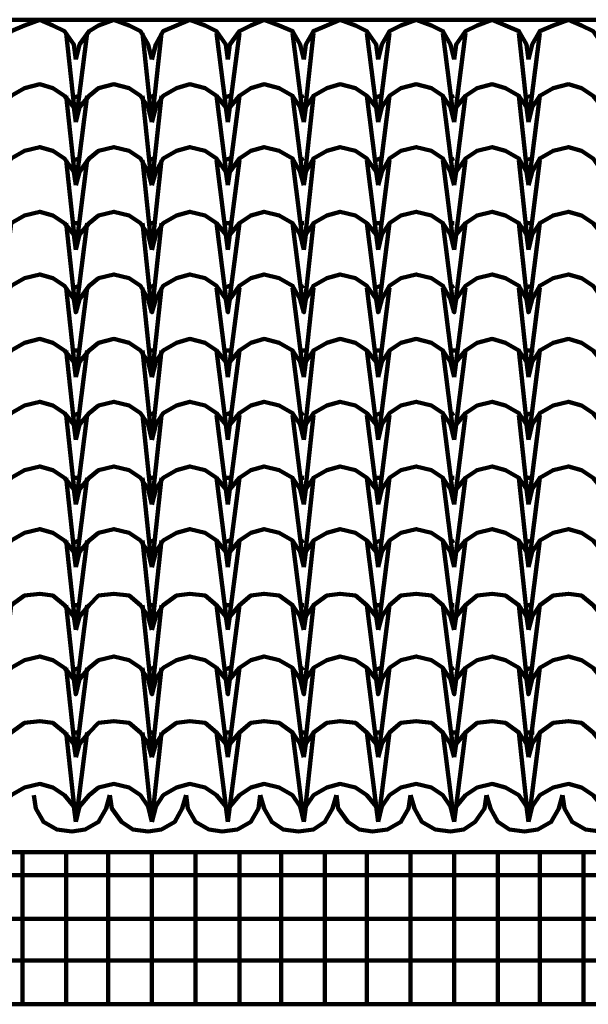
# Model space of a CAD drawing. Units: millimetres. Extents: x 13312 to 25707, y 1342 to 6260.
# Drawn here: x 24417 to 24476, y 2897 to 2999 of the extents above; entities that cross this region are included whole.
import ezdxf

# ---------------------------------------------------------------- set-up
doc = ezdxf.new("R2010")
doc.units = ezdxf.units.MM
doc.layers.add('P', color=250, linetype='Continuous', lineweight=100)

# ---------------------------------------------------------------- blocks, each defined once
blk = doc.blocks.new('FDHGDH')
at = {"layer": 'P', "color": 0, "linetype": 'Continuous'}
for p, q in [((26687.19, 3181.66), (26465.03, 3181.66)), ((26465.03, 3165.97), (26687.19, 3165.97))]:
    blk.add_line(p, q, dxfattribs=at)
for points in [[(26484.64, 3267.54), (26687.19, 3267.54)], [(26492.48, 3263.42), (26492.29, 3264.99), (26491.31, 3266.36), (26490.13, 3266.95), (26488.76, 3267.54), (26487.19, 3266.95), (26485.82, 3266.36), (26485.03, 3264.99), (26484.64, 3263.42)], [(26500.33, 3263.42), (26499.94, 3264.99), (26499.15, 3266.36), (26497.97, 3266.95), (26496.41, 3267.54), (26494.84, 3266.95), (26493.86, 3266.36), (26492.88, 3264.99), (26492.48, 3263.42)], [(26508.17, 3263.42), (26507.97, 3264.99), (26506.99, 3266.36), (26505.82, 3266.95), (26504.25, 3267.54), (26502.88, 3266.95), (26501.5, 3266.36), (26500.72, 3264.99), (26500.33, 3263.42)], [(26516.01, 3263.42), (26515.62, 3264.99), (26514.84, 3266.36), (26513.46, 3266.95), (26511.9, 3267.54), (26510.52, 3266.95), (26509.35, 3266.36), (26508.37, 3264.99), (26508.17, 3263.42)], [(26523.66, 3263.42), (26523.46, 3264.99), (26522.48, 3266.36), (26521.31, 3266.95), (26519.74, 3267.54), (26518.37, 3266.95), (26516.99, 3266.36), (26516.21, 3264.99), (26516.01, 3263.42)], [(26531.5, 3263.42), (26531.11, 3264.99), (26530.33, 3266.36), (26529.15, 3266.95), (26527.58, 3267.54), (26526.01, 3266.95), (26524.84, 3266.36), (26524.05, 3264.99), (26523.66, 3263.42)], [(26539.15, 3263.42), (26538.95, 3264.99), (26538.17, 3266.36), (26536.8, 3266.95), (26535.43, 3267.54), (26533.86, 3266.95), (26532.68, 3266.36), (26531.7, 3264.99), (26531.5, 3263.42)], [(26546.99, 3263.42), (26546.8, 3264.99), (26545.82, 3266.36), (26544.64, 3266.95), (26543.27, 3267.54), (26541.7, 3266.95), (26540.33, 3266.36), (26539.54, 3264.99), (26539.15, 3263.42)], [(26492.48, 3256.95), (26491.5, 3266.16)], [(26492.48, 3256.95), (26493.66, 3266.16)], [(26500.33, 3256.95), (26499.35, 3266.16)], [(26500.33, 3256.95), (26501.31, 3266.16)], [(26508.17, 3256.95), (26506.99, 3266.16)], [(26508.17, 3256.95), (26509.35, 3266.16)], [(26516.01, 3256.95), (26514.84, 3266.16)], [(26516.01, 3256.95), (26516.99, 3266.16)], [(26523.66, 3256.95), (26522.48, 3266.16)], [(26523.66, 3256.95), (26524.84, 3266.16)], [(26531.5, 3256.95), (26530.33, 3266.16)], [(26531.5, 3256.95), (26532.68, 3266.16)], [(26539.15, 3256.95), (26538.17, 3266.16)], [(26539.15, 3256.95), (26540.33, 3266.16)], [(26492.48, 3256.95), (26492.29, 3258.52), (26491.31, 3259.69), (26490.13, 3260.48), (26488.76, 3260.87), (26487.19, 3260.48), (26485.82, 3259.69), (26485.03, 3258.52), (26484.64, 3256.95)], [(26500.33, 3256.95), (26499.94, 3258.52), (26499.15, 3259.69), (26497.97, 3260.48), (26496.41, 3260.87), (26494.84, 3260.48), (26493.86, 3259.69), (26492.88, 3258.52), (26492.48, 3256.95)], [(26508.17, 3256.95), (26507.97, 3258.52), (26506.99, 3259.69), (26505.82, 3260.48), (26504.25, 3260.87), (26502.88, 3260.48), (26501.5, 3259.69), (26500.72, 3258.52), (26500.33, 3256.95)], [(26516.01, 3256.95), (26515.62, 3258.52), (26514.84, 3259.69), (26513.46, 3260.48), (26511.9, 3260.87), (26510.52, 3260.48), (26509.35, 3259.69), (26508.37, 3258.52), (26508.17, 3256.95)], [(26523.66, 3256.95), (26523.46, 3258.52), (26522.48, 3259.69), (26521.31, 3260.48), (26519.74, 3260.87), (26518.37, 3260.48), (26516.99, 3259.69), (26516.21, 3258.52), (26516.01, 3256.95)], [(26531.5, 3256.95), (26531.11, 3258.52), (26530.33, 3259.69), (26529.15, 3260.48), (26527.58, 3260.87), (26526.01, 3260.48), (26524.84, 3259.69), (26524.05, 3258.52), (26523.66, 3256.95)], [(26539.15, 3256.95), (26538.95, 3258.52), (26538.17, 3259.69), (26536.8, 3260.48), (26535.43, 3260.87), (26533.86, 3260.48), (26532.68, 3259.69), (26531.7, 3258.52), (26531.5, 3256.95)], [(26546.99, 3256.95), (26546.8, 3258.52), (26545.82, 3259.69), (26544.64, 3260.48), (26543.27, 3260.87), (26541.7, 3260.48), (26540.33, 3259.69), (26539.54, 3258.52), (26539.15, 3256.95)], [(26492.48, 3250.48), (26491.5, 3259.69)], [(26492.29, 3259.5), (26492.88, 3259.69)], [(26492.48, 3250.48), (26493.66, 3259.69)], [(26500.33, 3250.48), (26499.35, 3259.69)], [(26499.94, 3259.5), (26500.52, 3259.69)], [(26500.33, 3250.48), (26501.31, 3259.69)], [(26508.17, 3250.48), (26506.99, 3259.69)], [(26507.78, 3259.5), (26508.37, 3259.69)], [(26508.17, 3250.48), (26509.35, 3259.69)], [(26516.01, 3250.48), (26514.84, 3259.69)], [(26515.62, 3259.5), (26516.01, 3259.69)], [(26516.01, 3250.48), (26516.99, 3259.69)], [(26523.66, 3250.48), (26522.48, 3259.69)], [(26523.46, 3259.5), (26523.86, 3259.69)], [(26523.66, 3250.48), (26524.84, 3259.69)], [(26531.5, 3250.48), (26530.33, 3259.69)], [(26531.11, 3259.5), (26531.5, 3259.69)], [(26531.5, 3250.48), (26532.68, 3259.69)], [(26539.15, 3250.48), (26538.17, 3259.69)], [(26538.95, 3259.5), (26539.35, 3259.69)], [(26539.15, 3250.48), (26540.33, 3259.69)], [(26492.48, 3250.48), (26492.29, 3251.85), (26491.31, 3253.22), (26490.13, 3254.01), (26488.76, 3254.4), (26487.19, 3254.01), (26485.82, 3253.22), (26485.03, 3251.85), (26484.64, 3250.48)], [(26500.33, 3250.48), (26499.94, 3251.85), (26499.15, 3253.22), (26497.97, 3254.01), (26496.41, 3254.4), (26494.84, 3254.01), (26493.86, 3253.22), (26492.88, 3251.85), (26492.48, 3250.48)], [(26508.17, 3250.48), (26507.97, 3251.85), (26506.99, 3253.22), (26505.82, 3254.01), (26504.25, 3254.4), (26502.88, 3254.01), (26501.5, 3253.22), (26500.72, 3251.85), (26500.33, 3250.48)], [(26516.01, 3250.48), (26515.62, 3251.85), (26514.84, 3253.22), (26513.46, 3254.01), (26511.9, 3254.4), (26510.52, 3254.01), (26509.35, 3253.22), (26508.37, 3251.85), (26508.17, 3250.48)], [(26523.66, 3250.48), (26523.46, 3251.85), (26522.48, 3253.22), (26521.31, 3254.01), (26519.74, 3254.4), (26518.37, 3254.01), (26516.99, 3253.22), (26516.21, 3251.85), (26516.01, 3250.48)], [(26531.5, 3250.48), (26531.11, 3251.85), (26530.33, 3253.22), (26529.15, 3254.01), (26527.58, 3254.4), (26526.01, 3254.01), (26524.84, 3253.22), (26524.05, 3251.85), (26523.66, 3250.48)], [(26539.15, 3250.48), (26538.95, 3251.85), (26538.17, 3253.22), (26536.8, 3254.01), (26535.43, 3254.4), (26533.86, 3254.01), (26532.68, 3253.22), (26531.7, 3251.85), (26531.5, 3250.48)], [(26546.99, 3250.48), (26546.8, 3251.85), (26545.82, 3253.22), (26544.64, 3254.01), (26543.27, 3254.4), (26541.7, 3254.01), (26540.33, 3253.22), (26539.54, 3251.85), (26539.15, 3250.48)], [(26492.48, 3243.81), (26491.5, 3253.03)], [(26492.29, 3253.03), (26492.88, 3253.22)], [(26492.48, 3243.81), (26493.66, 3253.03)], [(26500.33, 3243.81), (26499.35, 3253.03)], [(26499.94, 3253.03), (26500.52, 3253.22)], [(26500.33, 3243.81), (26501.31, 3253.03)], [(26508.17, 3243.81), (26506.99, 3253.03)], [(26507.78, 3253.03), (26508.37, 3253.22)], [(26508.17, 3243.81), (26509.35, 3253.03)], [(26516.01, 3243.81), (26514.84, 3253.03)], [(26515.62, 3253.03), (26516.01, 3253.22)], [(26516.01, 3243.81), (26516.99, 3253.03)], [(26523.66, 3243.81), (26522.48, 3253.03)], [(26523.46, 3253.03), (26523.86, 3253.22)], [(26523.66, 3243.81), (26524.84, 3253.03)], [(26531.5, 3243.81), (26530.33, 3253.03)], [(26531.11, 3253.03), (26531.5, 3253.22)], [(26531.5, 3243.81), (26532.68, 3253.03)], [(26539.15, 3243.81), (26538.17, 3253.03)], [(26538.95, 3253.03), (26539.35, 3253.22)], [(26539.15, 3243.81), (26540.33, 3253.03)], [(26492.48, 3243.81), (26492.29, 3245.38), (26491.31, 3246.56), (26490.13, 3247.34), (26488.76, 3247.73), (26487.19, 3247.34), (26485.82, 3246.56), (26485.03, 3245.38), (26484.64, 3243.81)], [(26500.33, 3243.81), (26499.94, 3245.38), (26499.15, 3246.56), (26497.97, 3247.34), (26496.41, 3247.73), (26494.84, 3247.34), (26493.86, 3246.56), (26492.88, 3245.38), (26492.48, 3243.81)], [(26508.17, 3243.81), (26507.97, 3245.38), (26506.99, 3246.56), (26505.82, 3247.34), (26504.25, 3247.73), (26502.88, 3247.34), (26501.5, 3246.56), (26500.72, 3245.38), (26500.33, 3243.81)], [(26516.01, 3243.81), (26515.62, 3245.38), (26514.84, 3246.56), (26513.46, 3247.34), (26511.9, 3247.73), (26510.52, 3247.34), (26509.35, 3246.56), (26508.37, 3245.38), (26508.17, 3243.81)], [(26523.66, 3243.81), (26523.46, 3245.38), (26522.48, 3246.56), (26521.31, 3247.34), (26519.74, 3247.73), (26518.37, 3247.34), (26516.99, 3246.56), (26516.21, 3245.38), (26516.01, 3243.81)], [(26531.5, 3243.81), (26531.11, 3245.38), (26530.33, 3246.56), (26529.15, 3247.34), (26527.58, 3247.73), (26526.01, 3247.34), (26524.84, 3246.56), (26524.05, 3245.38), (26523.66, 3243.81)], [(26539.15, 3243.81), (26538.95, 3245.38), (26538.17, 3246.56), (26536.8, 3247.34), (26535.43, 3247.73), (26533.86, 3247.34), (26532.68, 3246.56), (26531.7, 3245.38), (26531.5, 3243.81)], [(26546.99, 3243.81), (26546.8, 3245.38), (26545.82, 3246.56), (26544.64, 3247.34), (26543.27, 3247.73), (26541.7, 3247.34), (26540.33, 3246.56), (26539.54, 3245.38), (26539.15, 3243.81)], [(26492.48, 3237.34), (26492.29, 3238.71), (26491.31, 3240.09), (26490.13, 3240.87), (26488.76, 3241.26), (26487.19, 3240.87), (26485.82, 3240.09), (26485.03, 3238.71), (26484.64, 3237.34), (26485.82, 3246.56)], [(26492.48, 3237.34), (26491.5, 3246.56)], [(26492.29, 3246.56), (26492.88, 3246.56)], [(26500.33, 3237.34), (26499.94, 3238.71), (26499.15, 3240.09), (26497.97, 3240.87), (26496.41, 3241.26), (26494.84, 3240.87), (26493.86, 3240.09), (26492.88, 3238.71), (26492.48, 3237.34), (26493.66, 3246.56)], [(26500.33, 3237.34), (26499.35, 3246.56)], [(26499.94, 3246.56), (26500.52, 3246.56)], [(26508.17, 3237.34), (26507.97, 3238.71), (26506.99, 3240.09), (26505.82, 3240.87), (26504.25, 3241.26), (26502.88, 3240.87), (26501.5, 3240.09), (26500.72, 3238.71), (26500.33, 3237.34), (26501.31, 3246.56)], [(26508.17, 3237.34), (26506.99, 3246.56)], [(26507.78, 3246.56), (26508.37, 3246.56)], [(26516.01, 3237.34), (26515.62, 3238.71), (26514.84, 3240.09), (26513.46, 3240.87), (26511.9, 3241.26), (26510.52, 3240.87), (26509.35, 3240.09), (26508.37, 3238.71), (26508.17, 3237.34), (26509.35, 3246.56)], [(26516.01, 3237.34), (26514.84, 3246.56)], [(26515.62, 3246.56), (26516.01, 3246.56)], [(26523.66, 3237.34), (26523.46, 3238.71), (26522.48, 3240.09), (26521.31, 3240.87), (26519.74, 3241.26), (26518.37, 3240.87), (26516.99, 3240.09), (26516.21, 3238.71), (26516.01, 3237.34), (26516.99, 3246.56)], [(26523.66, 3237.34), (26522.48, 3246.56)], [(26523.46, 3246.56), (26523.86, 3246.56)], [(26531.5, 3237.34), (26531.11, 3238.71), (26530.33, 3240.09), (26529.15, 3240.87), (26527.58, 3241.26), (26526.01, 3240.87), (26524.84, 3240.09), (26524.05, 3238.71), (26523.66, 3237.34), (26524.84, 3246.56)], [(26531.5, 3237.34), (26530.33, 3246.56)], [(26531.11, 3246.56), (26531.5, 3246.56)], [(26539.15, 3237.34), (26538.95, 3238.71), (26538.17, 3240.09), (26536.8, 3240.87), (26535.43, 3241.26), (26533.86, 3240.87), (26532.68, 3240.09), (26531.7, 3238.71), (26531.5, 3237.34), (26532.68, 3246.56)], [(26539.15, 3237.34), (26538.17, 3246.56)], [(26538.95, 3246.56), (26539.35, 3246.56)], [(26546.99, 3237.34), (26546.8, 3238.71), (26545.82, 3240.09), (26544.64, 3240.87), (26543.27, 3241.26), (26541.7, 3240.87), (26540.33, 3240.09), (26539.54, 3238.71), (26539.15, 3237.34), (26540.33, 3246.56)], [(26492.29, 3239.89), (26492.88, 3240.09)], [(26499.94, 3239.89), (26500.52, 3240.09)], [(26507.78, 3239.89), (26508.37, 3240.09)], [(26515.62, 3239.89), (26516.01, 3240.09)], [(26523.46, 3239.89), (26523.86, 3240.09)], [(26531.11, 3239.89), (26531.5, 3240.09)], [(26538.95, 3239.89), (26539.35, 3240.09)], [(26492.48, 3230.67), (26491.5, 3239.89)], [(26492.48, 3230.67), (26493.66, 3239.89)], [(26500.33, 3230.67), (26499.35, 3239.89)], [(26500.33, 3230.67), (26501.31, 3239.89)], [(26508.17, 3230.67), (26506.99, 3239.89)], [(26508.17, 3230.67), (26509.35, 3239.89)], [(26516.01, 3230.67), (26514.84, 3239.89)], [(26516.01, 3230.67), (26516.99, 3239.89)], [(26523.66, 3230.67), (26522.48, 3239.89)], [(26523.66, 3230.67), (26524.84, 3239.89)], [(26531.5, 3230.67), (26530.33, 3239.89)], [(26531.5, 3230.67), (26532.68, 3239.89)], [(26539.15, 3230.67), (26538.17, 3239.89)], [(26539.15, 3230.67), (26540.33, 3239.89)], [(26492.48, 3230.67), (26492.29, 3232.24), (26491.31, 3233.42), (26490.13, 3234.2), (26488.76, 3234.6), (26487.19, 3234.2), (26485.82, 3233.42), (26485.03, 3232.24), (26484.64, 3230.67)], [(26492.48, 3230.67), (26492.29, 3232.24), (26491.31, 3233.42), (26490.13, 3234.2), (26488.76, 3234.6), (26487.19, 3234.2), (26485.82, 3233.42), (26485.03, 3232.24), (26484.64, 3230.67)], [(26500.33, 3230.67), (26499.94, 3232.24), (26499.15, 3233.42), (26497.97, 3234.2), (26496.41, 3234.6), (26494.84, 3234.2), (26493.86, 3233.42), (26492.88, 3232.24), (26492.48, 3230.67)], [(26500.33, 3230.67), (26499.94, 3232.24), (26499.15, 3233.42), (26497.97, 3234.2), (26496.41, 3234.6), (26494.84, 3234.2), (26493.86, 3233.42), (26492.88, 3232.24), (26492.48, 3230.67)], [(26508.17, 3230.67), (26507.97, 3232.24), (26506.99, 3233.42), (26505.82, 3234.2), (26504.25, 3234.6), (26502.88, 3234.2), (26501.5, 3233.42), (26500.72, 3232.24), (26500.33, 3230.67)], [(26508.17, 3230.67), (26507.97, 3232.24), (26506.99, 3233.42), (26505.82, 3234.2), (26504.25, 3234.6), (26502.88, 3234.2), (26501.5, 3233.42), (26500.72, 3232.24), (26500.33, 3230.67)], [(26516.01, 3230.67), (26515.62, 3232.24), (26514.84, 3233.42), (26513.46, 3234.2), (26511.9, 3234.6), (26510.52, 3234.2), (26509.35, 3233.42), (26508.37, 3232.24), (26508.17, 3230.67)], [(26516.01, 3230.67), (26515.62, 3232.24), (26514.84, 3233.42), (26513.46, 3234.2), (26511.9, 3234.6), (26510.52, 3234.2), (26509.35, 3233.42), (26508.37, 3232.24), (26508.17, 3230.67)], [(26523.66, 3230.67), (26523.46, 3232.24), (26522.48, 3233.42), (26521.31, 3234.2), (26519.74, 3234.6), (26518.37, 3234.2), (26516.99, 3233.42), (26516.21, 3232.24), (26516.01, 3230.67)], [(26523.66, 3230.67), (26523.46, 3232.24), (26522.48, 3233.42), (26521.31, 3234.2), (26519.74, 3234.6), (26518.37, 3234.2), (26516.99, 3233.42), (26516.21, 3232.24), (26516.01, 3230.67)], [(26531.5, 3230.67), (26531.11, 3232.24), (26530.33, 3233.42), (26529.15, 3234.2), (26527.58, 3234.6), (26526.01, 3234.2), (26524.84, 3233.42), (26524.05, 3232.24), (26523.66, 3230.67)], [(26531.5, 3230.67), (26531.11, 3232.24), (26530.33, 3233.42), (26529.15, 3234.2), (26527.58, 3234.6), (26526.01, 3234.2), (26524.84, 3233.42), (26524.05, 3232.24), (26523.66, 3230.67)], [(26539.15, 3230.67), (26538.95, 3232.24), (26538.17, 3233.42), (26536.8, 3234.2), (26535.43, 3234.6), (26533.86, 3234.2), (26532.68, 3233.42), (26531.7, 3232.24), (26531.5, 3230.67)], [(26539.15, 3230.67), (26538.95, 3232.24), (26538.17, 3233.42), (26536.8, 3234.2), (26535.43, 3234.6), (26533.86, 3234.2), (26532.68, 3233.42), (26531.7, 3232.24), (26531.5, 3230.67)], [(26546.99, 3230.67), (26546.8, 3232.24), (26545.82, 3233.42), (26544.64, 3234.2), (26543.27, 3234.6), (26541.7, 3234.2), (26540.33, 3233.42), (26539.54, 3232.24), (26539.15, 3230.67)], [(26546.99, 3230.67), (26546.8, 3232.24), (26545.82, 3233.42), (26544.64, 3234.2), (26543.27, 3234.6), (26541.7, 3234.2), (26540.33, 3233.42), (26539.54, 3232.24), (26539.15, 3230.67)], [(26492.48, 3224.2), (26491.5, 3233.42)], [(26492.29, 3233.42), (26492.88, 3233.42)], [(26492.48, 3224.2), (26493.66, 3233.42)], [(26500.33, 3224.2), (26499.35, 3233.42)], [(26499.94, 3233.42), (26500.72, 3233.42)], [(26500.33, 3224.2), (26501.31, 3233.42)], [(26508.17, 3224.2), (26506.99, 3233.42)], [(26507.78, 3233.42), (26508.37, 3233.42)], [(26508.17, 3224.2), (26509.35, 3233.42)], [(26516.01, 3224.2), (26514.84, 3233.42)], [(26515.62, 3233.42), (26516.21, 3233.42)], [(26516.01, 3224.2), (26516.99, 3233.42)], [(26523.66, 3224.2), (26522.48, 3233.42)], [(26523.46, 3233.42), (26524.05, 3233.42)], [(26523.66, 3224.2), (26524.84, 3233.42)], [(26531.5, 3224.2), (26530.33, 3233.42)], [(26531.11, 3233.42), (26531.7, 3233.42)], [(26531.5, 3224.2), (26532.68, 3233.42)], [(26539.15, 3224.2), (26538.17, 3233.42)], [(26538.95, 3233.42), (26539.74, 3233.42)], [(26539.15, 3224.2), (26540.33, 3233.42)], [(26492.48, 3224.2), (26492.29, 3225.77), (26491.31, 3226.95), (26490.13, 3227.73), (26488.76, 3228.13), (26487.19, 3227.73), (26485.82, 3226.95), (26485.03, 3225.77), (26484.64, 3224.2)], [(26500.33, 3224.2), (26499.94, 3225.77), (26499.15, 3226.95), (26497.97, 3227.73), (26496.41, 3228.13), (26494.84, 3227.73), (26493.86, 3226.95), (26492.88, 3225.77), (26492.48, 3224.2)], [(26508.17, 3224.2), (26507.97, 3225.77), (26506.99, 3226.95), (26505.82, 3227.73), (26504.25, 3228.13), (26502.88, 3227.73), (26501.5, 3226.95), (26500.72, 3225.77), (26500.33, 3224.2)], [(26516.01, 3224.2), (26515.62, 3225.77), (26514.84, 3226.95), (26513.46, 3227.73), (26511.9, 3228.13), (26510.52, 3227.73), (26509.35, 3226.95), (26508.37, 3225.77), (26508.17, 3224.2)], [(26523.66, 3224.2), (26523.46, 3225.77), (26522.48, 3226.95), (26521.31, 3227.73), (26519.74, 3228.13), (26518.37, 3227.73), (26516.99, 3226.95), (26516.21, 3225.77), (26516.01, 3224.2)], [(26531.5, 3224.2), (26531.11, 3225.77), (26530.33, 3226.95), (26529.15, 3227.73), (26527.58, 3228.13), (26526.01, 3227.73), (26524.84, 3226.95), (26524.05, 3225.77), (26523.66, 3224.2)], [(26539.15, 3224.2), (26538.95, 3225.77), (26538.17, 3226.95), (26536.8, 3227.73), (26535.43, 3228.13), (26533.86, 3227.73), (26532.68, 3226.95), (26531.7, 3225.77), (26531.5, 3224.2)], [(26546.99, 3224.2), (26546.8, 3225.77), (26545.82, 3226.95), (26544.64, 3227.73), (26543.27, 3228.13), (26541.7, 3227.73), (26540.33, 3226.95), (26539.54, 3225.77), (26539.15, 3224.2)], [(26492.29, 3226.75), (26492.88, 3226.95)], [(26499.94, 3226.75), (26500.52, 3226.95)], [(26507.78, 3226.75), (26508.37, 3226.95)], [(26515.62, 3226.75), (26516.01, 3226.95)], [(26523.46, 3226.75), (26523.86, 3226.95)], [(26531.11, 3226.75), (26531.5, 3226.95)], [(26538.95, 3226.75), (26539.35, 3226.95)], [(26492.48, 3217.54), (26491.5, 3226.75)], [(26492.48, 3217.54), (26493.66, 3226.75)], [(26500.33, 3217.54), (26499.35, 3226.75)], [(26500.33, 3217.54), (26501.31, 3226.75)], [(26508.17, 3217.54), (26506.99, 3226.75)], [(26508.17, 3217.54), (26509.35, 3226.75)], [(26516.01, 3217.54), (26514.84, 3226.75)], [(26516.01, 3217.54), (26516.99, 3226.75)], [(26523.66, 3217.54), (26522.48, 3226.75)], [(26523.66, 3217.54), (26524.84, 3226.75)], [(26531.5, 3217.54), (26530.33, 3226.75)], [(26531.5, 3217.54), (26532.68, 3226.75)], [(26539.15, 3217.54), (26538.17, 3226.75)], [(26539.15, 3217.54), (26540.33, 3226.75)], [(26492.48, 3217.54), (26492.29, 3219.11), (26491.31, 3220.28), (26490.13, 3221.07), (26488.76, 3221.46), (26487.19, 3221.07), (26485.82, 3220.28), (26485.03, 3219.11), (26484.64, 3217.54)], [(26500.33, 3217.54), (26499.94, 3219.11), (26499.15, 3220.28), (26497.97, 3221.07), (26496.41, 3221.46), (26494.84, 3221.07), (26493.86, 3220.28), (26492.88, 3219.11), (26492.48, 3217.54)], [(26508.17, 3217.54), (26507.97, 3219.11), (26506.99, 3220.28), (26505.82, 3221.07), (26504.25, 3221.46), (26502.88, 3221.07), (26501.5, 3220.28), (26500.72, 3219.11), (26500.33, 3217.54)], [(26516.01, 3217.54), (26515.62, 3219.11), (26514.84, 3220.28), (26513.46, 3221.07), (26511.9, 3221.46), (26510.52, 3221.07), (26509.35, 3220.28), (26508.37, 3219.11), (26508.17, 3217.54)], [(26523.66, 3217.54), (26523.46, 3219.11), (26522.48, 3220.28), (26521.31, 3221.07), (26519.74, 3221.46), (26518.37, 3221.07), (26516.99, 3220.28), (26516.21, 3219.11), (26516.01, 3217.54)], [(26531.5, 3217.54), (26531.11, 3219.11), (26530.33, 3220.28), (26529.15, 3221.07), (26527.58, 3221.46), (26526.01, 3221.07), (26524.84, 3220.28), (26524.05, 3219.11), (26523.66, 3217.54)], [(26539.15, 3217.54), (26538.95, 3219.11), (26538.17, 3220.28), (26536.8, 3221.07), (26535.43, 3221.46), (26533.86, 3221.07), (26532.68, 3220.28), (26531.7, 3219.11), (26531.5, 3217.54)], [(26546.99, 3217.54), (26546.8, 3219.11), (26545.82, 3220.28), (26544.64, 3221.07), (26543.27, 3221.46), (26541.7, 3221.07), (26540.33, 3220.28), (26539.54, 3219.11), (26539.15, 3217.54)], [(26492.48, 3211.07), (26491.5, 3220.28)], [(26492.29, 3220.28), (26492.88, 3220.28)], [(26492.48, 3211.07), (26493.66, 3220.28)], [(26500.33, 3211.07), (26499.35, 3220.28)], [(26499.94, 3220.28), (26500.52, 3220.28)], [(26500.33, 3211.07), (26501.31, 3220.28)], [(26508.17, 3211.07), (26506.99, 3220.28)], [(26507.78, 3220.28), (26508.37, 3220.28)], [(26508.17, 3211.07), (26509.35, 3220.28)], [(26516.01, 3211.07), (26514.84, 3220.28)], [(26515.62, 3220.28), (26516.01, 3220.28)], [(26516.01, 3211.07), (26516.99, 3220.28)], [(26523.66, 3211.07), (26522.48, 3220.28)], [(26523.46, 3220.28), (26523.86, 3220.28)], [(26523.66, 3211.07), (26524.84, 3220.28)], [(26531.5, 3211.07), (26530.33, 3220.28)], [(26531.11, 3220.28), (26531.5, 3220.28)], [(26531.5, 3211.07), (26532.68, 3220.28)], [(26539.15, 3211.07), (26538.17, 3220.28)], [(26538.95, 3220.28), (26539.35, 3220.28)], [(26539.15, 3211.07), (26540.33, 3220.28)], [(26492.48, 3211.07), (26492.29, 3212.64), (26491.31, 3213.81), (26490.13, 3214.6), (26488.76, 3214.99), (26487.19, 3214.6), (26485.82, 3213.81), (26485.03, 3212.64), (26484.64, 3211.07)], [(26500.33, 3211.07), (26499.94, 3212.64), (26499.15, 3213.81), (26497.97, 3214.6), (26496.41, 3214.99), (26494.84, 3214.6), (26493.86, 3213.81), (26492.88, 3212.64), (26492.48, 3211.07)], [(26508.17, 3211.07), (26507.97, 3212.64), (26506.99, 3213.81), (26505.82, 3214.6), (26504.25, 3214.99), (26502.88, 3214.6), (26501.5, 3213.81), (26500.72, 3212.64), (26500.33, 3211.07)], [(26516.01, 3211.07), (26515.62, 3212.64), (26514.84, 3213.81), (26513.46, 3214.6), (26511.9, 3214.99), (26510.52, 3214.6), (26509.35, 3213.81), (26508.37, 3212.64), (26508.17, 3211.07)], [(26523.66, 3211.07), (26523.46, 3212.64), (26522.48, 3213.81), (26521.31, 3214.6), (26519.74, 3214.99), (26518.37, 3214.6), (26516.99, 3213.81), (26516.21, 3212.64), (26516.01, 3211.07)], [(26531.5, 3211.07), (26531.11, 3212.64), (26530.33, 3213.81), (26529.15, 3214.6), (26527.58, 3214.99), (26526.01, 3214.6), (26524.84, 3213.81), (26524.05, 3212.64), (26523.66, 3211.07)], [(26539.15, 3211.07), (26538.95, 3212.64), (26538.17, 3213.81), (26536.8, 3214.6), (26535.43, 3214.99), (26533.86, 3214.6), (26532.68, 3213.81), (26531.7, 3212.64), (26531.5, 3211.07)], [(26546.99, 3211.07), (26546.8, 3212.64), (26545.82, 3213.81), (26544.64, 3214.6), (26543.27, 3214.99), (26541.7, 3214.6), (26540.33, 3213.81), (26539.54, 3212.64), (26539.15, 3211.07)], [(26492.48, 3204.6), (26491.5, 3213.81)], [(26492.29, 3213.62), (26492.88, 3213.81)], [(26492.48, 3204.6), (26493.66, 3213.81)], [(26500.33, 3204.6), (26499.35, 3213.81)], [(26499.94, 3213.62), (26500.52, 3213.81)], [(26500.33, 3204.6), (26501.31, 3213.81)], [(26508.17, 3204.6), (26506.99, 3213.81)], [(26507.78, 3213.62), (26508.37, 3213.81)], [(26508.17, 3204.6), (26509.35, 3213.81)], [(26516.01, 3204.6), (26514.84, 3213.81)], [(26515.62, 3213.62), (26516.01, 3213.81)], [(26516.01, 3204.6), (26516.99, 3213.81)], [(26523.66, 3204.6), (26522.48, 3213.81)], [(26523.46, 3213.62), (26523.86, 3213.81)], [(26523.66, 3204.6), (26524.84, 3213.81)], [(26531.5, 3204.6), (26530.33, 3213.81)], [(26531.11, 3213.62), (26531.5, 3213.81)], [(26531.5, 3204.6), (26532.68, 3213.81)], [(26539.15, 3204.6), (26538.17, 3213.81)], [(26538.95, 3213.62), (26539.35, 3213.81)], [(26539.15, 3204.6), (26540.33, 3213.81)], [(26492.48, 3204.6), (26492.29, 3205.97), (26491.31, 3207.15), (26490.13, 3208.13), (26488.76, 3208.32), (26487.19, 3208.13), (26485.82, 3207.15), (26485.03, 3205.97), (26484.64, 3204.6)], [(26500.33, 3204.6), (26499.94, 3205.97), (26499.15, 3207.15), (26497.97, 3208.13), (26496.41, 3208.32), (26494.84, 3208.13), (26493.86, 3207.15), (26492.88, 3205.97), (26492.48, 3204.6)], [(26508.17, 3204.6), (26507.97, 3205.97), (26506.99, 3207.15), (26505.82, 3208.13), (26504.25, 3208.32), (26502.88, 3208.13), (26501.5, 3207.15), (26500.72, 3205.97), (26500.33, 3204.6)], [(26516.01, 3204.6), (26515.62, 3205.97), (26514.84, 3207.15), (26513.46, 3208.13), (26511.9, 3208.32), (26510.52, 3208.13), (26509.35, 3207.15), (26508.37, 3205.97), (26508.17, 3204.6)], [(26523.66, 3204.6), (26523.46, 3205.97), (26522.48, 3207.15), (26521.31, 3208.13), (26519.74, 3208.32), (26518.37, 3208.13), (26516.99, 3207.15), (26516.21, 3205.97), (26516.01, 3204.6)], [(26531.5, 3204.6), (26531.11, 3205.97), (26530.33, 3207.15), (26529.15, 3208.13), (26527.58, 3208.32), (26526.01, 3208.13), (26524.84, 3207.15), (26524.05, 3205.97), (26523.66, 3204.6)], [(26539.15, 3204.6), (26538.95, 3205.97), (26538.17, 3207.15), (26536.8, 3208.13), (26535.43, 3208.32), (26533.86, 3208.13), (26532.68, 3207.15), (26531.7, 3205.97), (26531.5, 3204.6)], [(26546.99, 3204.6), (26546.8, 3205.97), (26545.82, 3207.15), (26544.64, 3208.13), (26543.27, 3208.32), (26541.7, 3208.13), (26540.33, 3207.15), (26539.54, 3205.97), (26539.15, 3204.6)], [(26492.48, 3197.93), (26492.29, 3199.5), (26491.31, 3200.67), (26490.13, 3201.46), (26488.76, 3201.85), (26487.19, 3201.46), (26485.82, 3200.67), (26485.03, 3199.5), (26484.64, 3197.93), (26485.82, 3207.15)], [(26492.48, 3197.93), (26491.5, 3207.15)], [(26492.29, 3207.15), (26492.88, 3207.15)], [(26500.33, 3197.93), (26499.94, 3199.5), (26499.15, 3200.67), (26497.97, 3201.46), (26496.41, 3201.85), (26494.84, 3201.46), (26493.86, 3200.67), (26492.88, 3199.5), (26492.48, 3197.93), (26493.66, 3207.15)], [(26500.33, 3197.93), (26499.35, 3207.15)], [(26499.94, 3207.15), (26500.52, 3207.15)], [(26508.17, 3197.93), (26507.97, 3199.5), (26506.99, 3200.67), (26505.82, 3201.46), (26504.25, 3201.85), (26502.88, 3201.46), (26501.5, 3200.67), (26500.72, 3199.5), (26500.33, 3197.93), (26501.31, 3207.15)], [(26508.17, 3197.93), (26506.99, 3207.15)], [(26507.78, 3207.15), (26508.37, 3207.15)], [(26516.01, 3197.93), (26515.62, 3199.5), (26514.84, 3200.67), (26513.46, 3201.46), (26511.9, 3201.85), (26510.52, 3201.46), (26509.35, 3200.67), (26508.37, 3199.5), (26508.17, 3197.93), (26509.35, 3207.15)], [(26516.01, 3197.93), (26514.84, 3207.15)], [(26515.62, 3207.15), (26516.01, 3207.15)], [(26523.66, 3197.93), (26523.46, 3199.5), (26522.48, 3200.67), (26521.31, 3201.46), (26519.74, 3201.85), (26518.37, 3201.46), (26516.99, 3200.67), (26516.21, 3199.5), (26516.01, 3197.93), (26516.99, 3207.15)], [(26523.66, 3197.93), (26522.48, 3207.15)], [(26523.46, 3207.15), (26523.86, 3207.15)], [(26531.5, 3197.93), (26531.11, 3199.5), (26530.33, 3200.67), (26529.15, 3201.46), (26527.58, 3201.85), (26526.01, 3201.46), (26524.84, 3200.67), (26524.05, 3199.5), (26523.66, 3197.93), (26524.84, 3207.15)], [(26531.5, 3197.93), (26530.33, 3207.15)], [(26531.11, 3207.15), (26531.5, 3207.15)], [(26539.15, 3197.93), (26538.95, 3199.5), (26538.17, 3200.67), (26536.8, 3201.46), (26535.43, 3201.85), (26533.86, 3201.46), (26532.68, 3200.67), (26531.7, 3199.5), (26531.5, 3197.93), (26532.68, 3207.15)], [(26539.15, 3197.93), (26538.17, 3207.15)], [(26538.95, 3207.15), (26539.35, 3207.15)], [(26546.99, 3197.93), (26546.8, 3199.5), (26545.82, 3200.67), (26544.64, 3201.46), (26543.27, 3201.85), (26541.7, 3201.46), (26540.33, 3200.67), (26539.54, 3199.5), (26539.15, 3197.93), (26540.33, 3207.15)], [(26492.48, 3191.46), (26491.5, 3200.67)], [(26492.29, 3200.48), (26492.88, 3200.67)], [(26492.48, 3191.46), (26493.66, 3200.67)], [(26500.33, 3191.46), (26499.35, 3200.67)], [(26499.94, 3200.48), (26500.52, 3200.67)], [(26500.33, 3191.46), (26501.31, 3200.67)], [(26508.17, 3191.46), (26506.99, 3200.67)], [(26507.78, 3200.48), (26508.37, 3200.67)], [(26508.17, 3191.46), (26509.35, 3200.67)], [(26516.01, 3191.46), (26514.84, 3200.67)], [(26515.62, 3200.48), (26516.01, 3200.67)], [(26516.01, 3191.46), (26516.99, 3200.67)], [(26523.66, 3191.46), (26522.48, 3200.67)], [(26523.46, 3200.48), (26523.86, 3200.67)], [(26523.66, 3191.46), (26524.84, 3200.67)], [(26531.5, 3191.46), (26530.33, 3200.67)], [(26531.11, 3200.48), (26531.5, 3200.67)], [(26531.5, 3191.46), (26532.68, 3200.67)], [(26539.15, 3191.46), (26538.17, 3200.67)], [(26538.95, 3200.48), (26539.35, 3200.67)], [(26539.15, 3191.46), (26540.33, 3200.67)], [(26492.48, 3191.46), (26492.29, 3192.83), (26491.31, 3194.01), (26490.13, 3194.99), (26488.76, 3195.18), (26487.19, 3194.99), (26485.82, 3194.01), (26485.03, 3192.83), (26484.64, 3191.46)], [(26500.33, 3191.46), (26499.94, 3192.83), (26499.15, 3194.01), (26497.97, 3194.99), (26496.41, 3195.18), (26494.84, 3194.99), (26493.86, 3194.01), (26492.88, 3192.83), (26492.48, 3191.46)], [(26508.17, 3191.46), (26507.97, 3192.83), (26506.99, 3194.01), (26505.82, 3194.99), (26504.25, 3195.18), (26502.88, 3194.99), (26501.5, 3194.01), (26500.72, 3192.83), (26500.33, 3191.46)], [(26516.01, 3191.46), (26515.62, 3192.83), (26514.84, 3194.01), (26513.46, 3194.99), (26511.9, 3195.18), (26510.52, 3194.99), (26509.35, 3194.01), (26508.37, 3192.83), (26508.17, 3191.46)], [(26523.66, 3191.46), (26523.46, 3192.83), (26522.48, 3194.01), (26521.31, 3194.99), (26519.74, 3195.18), (26518.37, 3194.99), (26516.99, 3194.01), (26516.21, 3192.83), (26516.01, 3191.46)], [(26531.5, 3191.46), (26531.11, 3192.83), (26530.33, 3194.01), (26529.15, 3194.99), (26527.58, 3195.18), (26526.01, 3194.99), (26524.84, 3194.01), (26524.05, 3192.83), (26523.66, 3191.46)], [(26539.15, 3191.46), (26538.95, 3192.83), (26538.17, 3194.01), (26536.8, 3194.99), (26535.43, 3195.18), (26533.86, 3194.99), (26532.68, 3194.01), (26531.7, 3192.83), (26531.5, 3191.46)], [(26546.99, 3191.46), (26546.8, 3192.83), (26545.82, 3194.01), (26544.64, 3194.99), (26543.27, 3195.18), (26541.7, 3194.99), (26540.33, 3194.01), (26539.54, 3192.83), (26539.15, 3191.46)], [(26492.48, 3184.79), (26491.5, 3194.01)], [(26492.29, 3194.01), (26492.88, 3194.01)], [(26492.48, 3184.79), (26493.66, 3194.01)], [(26500.33, 3184.79), (26499.35, 3194.01)], [(26499.94, 3194.01), (26500.72, 3194.01)], [(26500.33, 3184.79), (26501.31, 3194.01)], [(26508.17, 3184.79), (26506.99, 3194.01)], [(26507.78, 3194.01), (26508.37, 3194.01)], [(26508.17, 3184.79), (26509.35, 3194.01)], [(26516.01, 3184.79), (26514.84, 3194.01)], [(26515.62, 3194.01), (26516.21, 3194.01)], [(26516.01, 3184.79), (26516.99, 3194.01)], [(26523.66, 3184.79), (26522.48, 3194.01)], [(26523.46, 3194.01), (26524.05, 3194.01)], [(26523.66, 3184.79), (26524.84, 3194.01)], [(26531.5, 3184.79), (26530.33, 3194.01)], [(26531.11, 3194.01), (26531.7, 3194.01)], [(26531.5, 3184.79), (26532.68, 3194.01)], [(26539.15, 3184.79), (26538.17, 3194.01)], [(26538.95, 3194.01), (26539.74, 3194.01)], [(26539.15, 3184.79), (26540.33, 3194.01)], [(26492.48, 3184.79), (26492.29, 3186.36), (26491.31, 3187.54), (26490.13, 3188.32), (26488.76, 3188.71), (26487.19, 3188.32), (26485.82, 3187.54), (26485.03, 3186.36), (26484.64, 3184.79)], [(26500.33, 3184.79), (26499.94, 3186.36), (26499.15, 3187.54), (26497.97, 3188.32), (26496.41, 3188.71), (26494.84, 3188.32), (26493.86, 3187.54), (26492.88, 3186.36), (26492.48, 3184.79)], [(26508.17, 3184.79), (26507.97, 3186.36), (26506.99, 3187.54), (26505.82, 3188.32), (26504.25, 3188.71), (26502.88, 3188.32), (26501.5, 3187.54), (26500.72, 3186.36), (26500.33, 3184.79)], [(26516.01, 3184.79), (26515.62, 3186.36), (26514.84, 3187.54), (26513.46, 3188.32), (26511.9, 3188.71), (26510.52, 3188.32), (26509.35, 3187.54), (26508.37, 3186.36), (26508.17, 3184.79)], [(26523.66, 3184.79), (26523.46, 3186.36), (26522.48, 3187.54), (26521.31, 3188.32), (26519.74, 3188.71), (26518.37, 3188.32), (26516.99, 3187.54), (26516.21, 3186.36), (26516.01, 3184.79)], [(26531.5, 3184.79), (26531.11, 3186.36), (26530.33, 3187.54), (26529.15, 3188.32), (26527.58, 3188.71), (26526.01, 3188.32), (26524.84, 3187.54), (26524.05, 3186.36), (26523.66, 3184.79)], [(26539.15, 3184.79), (26538.95, 3186.36), (26538.17, 3187.54), (26536.8, 3188.32), (26535.43, 3188.71), (26533.86, 3188.32), (26532.68, 3187.54), (26531.7, 3186.36), (26531.5, 3184.79)], [(26546.99, 3184.79), (26546.8, 3186.36), (26545.82, 3187.54), (26544.64, 3188.32), (26543.27, 3188.71), (26541.7, 3188.32), (26540.33, 3187.54), (26539.54, 3186.36), (26539.15, 3184.79)], [(26488.17, 3187.54), (26488.37, 3186.16), (26489.15, 3184.79), (26490.52, 3184.01), (26492.09, 3183.81), (26493.46, 3184.01), (26494.84, 3184.79), (26495.62, 3186.16), (26496.01, 3187.54)], [(26496.01, 3187.54), (26496.21, 3186.16), (26497.19, 3184.79), (26498.37, 3184.01), (26499.94, 3183.81), (26501.31, 3184.01), (26502.68, 3184.79), (26503.46, 3186.16), (26503.86, 3187.54)], [(26503.86, 3187.54), (26504.05, 3186.16), (26504.84, 3184.79), (26506.21, 3184.01), (26507.58, 3183.81), (26509.15, 3184.01), (26510.52, 3184.79), (26511.31, 3186.16), (26511.5, 3187.54)], [(26511.5, 3187.54), (26511.9, 3186.16), (26512.68, 3184.79), (26513.86, 3184.01), (26515.43, 3183.81), (26516.99, 3184.01), (26518.17, 3184.79), (26518.95, 3186.16), (26519.35, 3187.54)], [(26519.35, 3187.54), (26519.54, 3186.16), (26520.52, 3184.79), (26521.7, 3184.01), (26523.07, 3183.81), (26524.64, 3184.01), (26526.01, 3184.79), (26526.8, 3186.16), (26526.99, 3187.54)], [(26526.99, 3187.54), (26527.39, 3186.16), (26528.17, 3184.79), (26529.54, 3184.01), (26531.11, 3183.81), (26532.48, 3184.01), (26533.66, 3184.79), (26534.64, 3186.16), (26534.84, 3187.54)], [(26534.84, 3187.54), (26535.23, 3186.16), (26536.01, 3184.79), (26537.19, 3184.01), (26538.76, 3183.81), (26540.13, 3184.01), (26541.5, 3184.79), (26542.29, 3186.16), (26542.68, 3187.54)], [(26542.68, 3187.54), (26542.88, 3186.16), (26543.66, 3184.79), (26545.03, 3184.01), (26546.6, 3183.81), (26547.97, 3184.01), (26549.15, 3184.79), (26550.13, 3186.16), (26550.33, 3187.54)], [(26687.19, 3165.97), (26465.03, 3165.97)]]:
    blk.add_lwpolyline(points, dxfattribs=at)
at = {"layer": 'P', "color": 253, "linetype": 'Continuous'}
for points in [[(26486.99, 3165.97), (26486.99, 3181.66)], [(26491.5, 3165.97), (26491.5, 3181.66)], [(26495.82, 3165.97), (26495.82, 3181.66)], [(26500.33, 3165.97), (26500.33, 3181.66)], [(26504.84, 3165.97), (26504.84, 3181.66)], [(26509.35, 3165.97), (26509.35, 3181.66)], [(26513.66, 3165.97), (26513.66, 3181.66)], [(26518.17, 3165.97), (26518.17, 3181.66)], [(26522.48, 3165.97), (26522.48, 3181.66)], [(26526.99, 3165.97), (26526.99, 3181.66)], [(26531.5, 3165.97), (26531.5, 3181.66)], [(26536.01, 3165.97), (26536.01, 3181.66)], [(26540.33, 3165.97), (26540.33, 3181.66)], [(26544.84, 3165.97), (26544.84, 3181.66)], [(26465.03, 3179.3), (26687.19, 3179.3)], [(26465.03, 3174.79), (26687.19, 3174.79)], [(26465.03, 3170.48), (26687.19, 3170.48)]]:
    blk.add_lwpolyline(points, dxfattribs=at)

msp = doc.modelspace()

# ---------------------------------------------------------------- block references
msp.add_blockref('FDHGDH', (-2069.56721, -268.74078))

doc.saveas('drawing.dxf')
